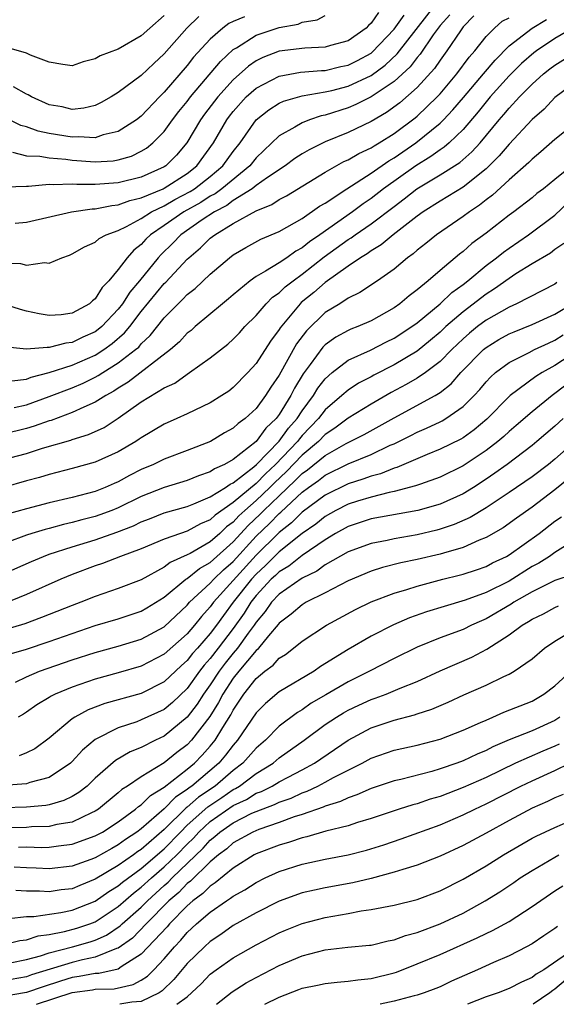
# Model space of a CAD drawing. Units: inches. Extents: x 2499000 to 2502000, y 1485000 to 1488000.
# Drawn here: x 2499338 to 2499385, y 1485000 to 1485086 of the extents above; entities that cross this region are included whole.
import ezdxf

# ---------------------------------------------------------------- set-up
doc = ezdxf.new("R2010")
doc.units = ezdxf.units.IN
doc.header["$MEASUREMENT"] = 0
doc.layers.add('LD24991485_2ft', color=206, linetype='Continuous')

msp = doc.modelspace()

# ---------------------------------------------------------------- linework, layer by layer
at = {"layer": 'LD24991485_2ft'}
for points, elevation in [([(2499337, 1485064.566), (2499338.486, 1485064.486), (2499339, 1485064.356), (2499340.58, 1485064.58), (2499341, 1485064.534), (2499342.082, 1485065), (2499342.763, 1485065.237), (2499343, 1485065.336), (2499344.049, 1485065.951), (2499345, 1485066.369), (2499345.332, 1485066.668), (2499345.953, 1485067), (2499347, 1485067.384), (2499347.728, 1485067.728), (2499349, 1485068.421), (2499349.898, 1485069), (2499351, 1485069.53), (2499351.933, 1485070.067), (2499353.247, 1485070.753), (2499353.627, 1485071), (2499355, 1485072.069), (2499356.11, 1485073), (2499357, 1485074.252), (2499357.6, 1485075), (2499359, 1485077.019), (2499360.11, 1485077.89), (2499361, 1485078.454), (2499361.369, 1485078.631), (2499363, 1485079.086), (2499365, 1485079.437), (2499365.568, 1485079.568), (2499367, 1485079.949), (2499369, 1485080.88), (2499370.223, 1485081.778), (2499371.253, 1485082.747), (2499374.56, 1485087)], 8246), ([(2499375.842, 1485086.158), (2499375, 1485085.214), (2499374.412, 1485084.412), (2499373.27, 1485082.73), (2499373, 1485082.431), (2499372.384, 1485081.616), (2499371, 1485080.339), (2499369, 1485079.01), (2499367.665, 1485078.335), (2499367, 1485078.055), (2499365, 1485077.417), (2499364.652, 1485077.348), (2499363.629, 1485077), (2499363, 1485076.754), (2499362.354, 1485076.354), (2499361, 1485075.599), (2499359, 1485073.688), (2499358.445, 1485073), (2499355.997, 1485071), (2499355.427, 1485070.573), (2499355, 1485070.353), (2499354.18, 1485069.82), (2499352.702, 1485069), (2499351, 1485067.811), (2499349.806, 1485067), (2499349.397, 1485066.603), (2499349, 1485066.155), (2499348.344, 1485065.656), (2499347.764, 1485065), (2499347, 1485063.972), (2499346.181, 1485063), (2499345.59, 1485062.41), (2499345, 1485061.412), (2499344.753, 1485061.247), (2499344.494, 1485061), (2499343, 1485060.161), (2499342.03, 1485060.03), (2499341, 1485059.961), (2499340.105, 1485060.105), (2499339, 1485060.337), (2499338.482, 1485060.482), (2499335, 1485061.582)], 8244), ([(2499377.943, 1485086.057), (2499377, 1485085.093), (2499376.767, 1485084.767), (2499375.6, 1485083), (2499375, 1485082.207), (2499374.517, 1485081.483), (2499373, 1485079.829), (2499371.502, 1485078.498), (2499370.349, 1485077.651), (2499369, 1485076.855), (2499367, 1485075.893), (2499365, 1485075.09), (2499363.599, 1485074.402), (2499363, 1485074.04), (2499362.372, 1485073.627), (2499361.512, 1485073), (2499359.987, 1485071.987), (2499359, 1485071.276), (2499358.647, 1485071), (2499357, 1485069.975), (2499356.443, 1485069.557), (2499355.36, 1485069), (2499354.288, 1485068.288), (2499352.438, 1485067), (2499351.735, 1485066.265), (2499350.726, 1485065.274), (2499350.482, 1485065), (2499348.844, 1485063), (2499348, 1485062), (2499347.379, 1485061), (2499347, 1485060.512), (2499345.561, 1485059), (2499345.26, 1485058.74), (2499345, 1485058.554), (2499343.919, 1485058.081), (2499343, 1485057.615), (2499342.437, 1485057.563), (2499341, 1485057.17), (2499340.807, 1485057.193), (2499339, 1485057.032), (2499337, 1485057.228)], 8242), ([(2499357.981, 1485085.981), (2499357, 1485085.572), (2499356.62, 1485085.38), (2499356.107, 1485085), (2499355, 1485084.029), (2499353.55, 1485082.45), (2499353, 1485081.749), (2499351, 1485079.402), (2499350.593, 1485079), (2499349, 1485077.334), (2499348.571, 1485077), (2499347, 1485075.997), (2499345.688, 1485075.688), (2499345, 1485075.451), (2499343.531, 1485075.531), (2499343, 1485075.494), (2499341, 1485075.829), (2499340.016, 1485076.016), (2499339, 1485076.39), (2499338.52, 1485076.52), (2499337, 1485077.253)], 8254), ([(2499369.646, 1485086.353), (2499369, 1485085.415), (2499368.772, 1485085.228), (2499368.563, 1485085), (2499367, 1485083.897), (2499365.465, 1485083.465), (2499365, 1485083.318), (2499363.237, 1485083.237), (2499361, 1485082.971), (2499359.568, 1485082.432), (2499359, 1485082.15), (2499358.318, 1485081.682), (2499357, 1485080.486), (2499355.656, 1485079), (2499354.507, 1485077.493), (2499354.157, 1485077), (2499352.965, 1485075), (2499352.062, 1485073.938), (2499351.131, 1485073), (2499351, 1485072.916), (2499349, 1485072.018), (2499347, 1485071.519), (2499345, 1485071.384), (2499343.387, 1485071.387), (2499343, 1485071.419), (2499341.345, 1485071.345), (2499341, 1485071.375), (2499339.191, 1485071.191), (2499339, 1485071.198), (2499337.146, 1485071.146)], 8250), ([(2499351, 1485086.085), (2499349.736, 1485085), (2499349, 1485084.323), (2499347, 1485083.172), (2499345.435, 1485082.565), (2499345, 1485082.311), (2499343.939, 1485082.061), (2499343, 1485081.713), (2499342.178, 1485081.822), (2499341, 1485082.015), (2499339.355, 1485082.645), (2499339, 1485082.818), (2499337.315, 1485083.315)], 8258), ([(2499337.724, 1485054.276), (2499339, 1485054.428), (2499339.41, 1485054.59), (2499341, 1485054.996), (2499343, 1485055.641), (2499345, 1485056.526), (2499345.73, 1485057), (2499346.471, 1485057.529), (2499347.549, 1485058.451), (2499348, 1485059), (2499349, 1485060.306), (2499351, 1485062.749), (2499351.132, 1485062.868), (2499353, 1485064.873), (2499353.133, 1485065), (2499354.148, 1485065.852), (2499355, 1485066.692), (2499355.396, 1485067), (2499357, 1485067.972), (2499359, 1485069.092), (2499360.371, 1485069.628), (2499361, 1485070.062), (2499361.623, 1485070.377), (2499365, 1485072.444), (2499366.636, 1485073.364), (2499367, 1485073.517), (2499367.928, 1485074.072), (2499369, 1485074.563), (2499369.257, 1485074.743), (2499369.702, 1485075), (2499371, 1485075.828), (2499372.824, 1485077.176), (2499373, 1485077.328), (2499374.741, 1485079), (2499375, 1485079.283), (2499376.463, 1485081), (2499377.543, 1485082.457), (2499378.012, 1485083), (2499379, 1485084.273), (2499379.724, 1485085), (2499380.417, 1485085.583), (2499381, 1485085.895)], 8240), ([(2499337.803, 1485074.197), (2499339, 1485073.877), (2499340.161, 1485073.839), (2499341, 1485073.686), (2499342.423, 1485073.577), (2499343, 1485073.492), (2499345, 1485073.352), (2499346.554, 1485073.446), (2499347, 1485073.528), (2499348.144, 1485073.856), (2499349, 1485074.264), (2499349.459, 1485074.54), (2499350.018, 1485075), (2499351, 1485075.981), (2499351.731, 1485077), (2499352.279, 1485077.721), (2499353, 1485078.597), (2499353.296, 1485079), (2499355.901, 1485082.099), (2499357, 1485083.116), (2499357.281, 1485083.281), (2499359, 1485084.389), (2499361, 1485085.054), (2499362.654, 1485085.346), (2499363, 1485085.501), (2499364.296, 1485085.704), (2499365, 1485086.078)], 8252), ([(2499354.002, 1485085.998), (2499352.973, 1485085), (2499351, 1485082.758), (2499350.084, 1485081.916), (2499349, 1485080.862), (2499347, 1485079.382), (2499346.376, 1485079), (2499345.498, 1485078.501), (2499345, 1485078.265), (2499343.988, 1485078.013), (2499343, 1485077.918), (2499342.125, 1485078.125), (2499341, 1485078.313), (2499339.46, 1485079), (2499339.172, 1485079.172), (2499339, 1485079.248), (2499337.888, 1485079.888)], 8256), ([(2499337.949, 1485051.949), (2499339, 1485052.202), (2499341, 1485052.91), (2499343, 1485053.672), (2499343.93, 1485054.07), (2499345, 1485054.596), (2499345.261, 1485054.739), (2499345.647, 1485055), (2499347, 1485055.835), (2499348.507, 1485057), (2499348.774, 1485057.226), (2499349, 1485057.5), (2499349.785, 1485058.215), (2499351, 1485059.766), (2499352.203, 1485061), (2499352.621, 1485061.379), (2499353, 1485061.791), (2499353.684, 1485062.316), (2499355, 1485063.579), (2499356.683, 1485065), (2499357, 1485065.243), (2499358.106, 1485065.894), (2499359.391, 1485066.609), (2499361, 1485067.275), (2499363, 1485068.412), (2499364.519, 1485069.481), (2499365, 1485069.765), (2499366.88, 1485071), (2499369, 1485072.361), (2499370.55, 1485073.45), (2499371, 1485073.709), (2499372.885, 1485075), (2499375, 1485076.71), (2499375.298, 1485077), (2499376.125, 1485077.875), (2499377.051, 1485078.949), (2499378.792, 1485081), (2499379.785, 1485082.215), (2499381, 1485083.453), (2499383, 1485084.991), (2499384.253, 1485085.747)], 8238), ([(2499338.023, 1485068.023), (2499339, 1485068.092), (2499342.941, 1485069), (2499344.736, 1485069.264), (2499345, 1485069.264), (2499346.44, 1485069.56), (2499347, 1485069.599), (2499348.012, 1485069.988), (2499349, 1485070.206), (2499350.895, 1485071), (2499351, 1485071.049), (2499353, 1485072.344), (2499353.841, 1485073), (2499355.294, 1485075), (2499356.436, 1485077), (2499356.676, 1485077.324), (2499357, 1485077.741), (2499358.14, 1485079), (2499359, 1485079.772), (2499361, 1485080.82), (2499362.859, 1485081.142), (2499364.697, 1485081.303), (2499365, 1485081.314), (2499366.359, 1485081.641), (2499367, 1485081.773), (2499367.82, 1485082.18), (2499369, 1485082.824), (2499369.101, 1485082.899), (2499371, 1485084.901), (2499371.885, 1485086.115)], 8248), ([(2499387, 1485085.239), (2499385, 1485084.073), (2499383.402, 1485083), (2499383.17, 1485082.83), (2499382.096, 1485081.904), (2499381, 1485080.823), (2499379.368, 1485079), (2499379, 1485078.567), (2499378.308, 1485077.692), (2499377, 1485076.176), (2499375.785, 1485075), (2499375.37, 1485074.63), (2499375, 1485074.396), (2499374.201, 1485073.799), (2499372.898, 1485073), (2499370.092, 1485071), (2499369, 1485070.153), (2499368.304, 1485069.696), (2499367.37, 1485069), (2499366.093, 1485068.093), (2499364.545, 1485067), (2499363.626, 1485066.374), (2499363, 1485065.85), (2499362.436, 1485065.564), (2499361.656, 1485065), (2499361, 1485064.562), (2499359.82, 1485063.82), (2499359, 1485063.367), (2499358.475, 1485063), (2499357, 1485061.778), (2499356.587, 1485061.413), (2499356.076, 1485061), (2499353.699, 1485059), (2499353.328, 1485058.672), (2499353, 1485058.418), (2499352.32, 1485057.68), (2499351.543, 1485057), (2499347.846, 1485054.154), (2499347, 1485053.645), (2499346.615, 1485053.385), (2499345.913, 1485053), (2499345, 1485052.414), (2499343.992, 1485051.992), (2499343, 1485051.521), (2499341.161, 1485050.839), (2499341, 1485050.794), (2499339.677, 1485050.323), (2499339, 1485050.128), (2499337, 1485049.636)], 8236), ([(2499337.566, 1485047.566), (2499339, 1485047.965), (2499340.413, 1485048.413), (2499342.871, 1485049.129), (2499343, 1485049.18), (2499344.401, 1485049.599), (2499345.771, 1485050.229), (2499347, 1485051.024), (2499349, 1485052.441), (2499351, 1485053.667), (2499351.917, 1485054.083), (2499353, 1485054.873), (2499353.207, 1485055), (2499355, 1485056.282), (2499356.52, 1485057.48), (2499357, 1485057.911), (2499357.538, 1485058.462), (2499358.02, 1485059), (2499359, 1485059.974), (2499359.867, 1485061), (2499360.431, 1485061.569), (2499361, 1485061.957), (2499361.527, 1485062.473), (2499362.212, 1485063), (2499363, 1485063.556), (2499364.928, 1485065.072), (2499367, 1485066.586), (2499367.262, 1485066.738), (2499367.609, 1485067), (2499369, 1485067.941), (2499371, 1485069.464), (2499371.886, 1485070.114), (2499372.99, 1485071), (2499375, 1485072.214), (2499376.706, 1485073.294), (2499377.776, 1485074.224), (2499378.479, 1485075), (2499380.136, 1485077), (2499380.542, 1485077.458), (2499381, 1485078.023), (2499381.913, 1485079), (2499383, 1485080.097), (2499384.01, 1485081), (2499384.563, 1485081.437), (2499385, 1485081.759), (2499387, 1485083.016)], 8234), ([(2499387, 1485080.441), (2499385, 1485078.959), (2499384.052, 1485077.948), (2499383, 1485077.042), (2499381, 1485074.891), (2499380.14, 1485073.86), (2499379.283, 1485073), (2499379, 1485072.736), (2499377, 1485071.15), (2499375.681, 1485070.319), (2499375, 1485069.93), (2499373.532, 1485069), (2499373, 1485068.619), (2499370.908, 1485067), (2499369.885, 1485066.115), (2499369, 1485065.597), (2499368.66, 1485065.34), (2499368.075, 1485065), (2499367, 1485064.262), (2499365, 1485062.829), (2499364.022, 1485061.978), (2499362.909, 1485061.091), (2499362.817, 1485061), (2499361.089, 1485058.911), (2499361, 1485058.749), (2499360.258, 1485057.742), (2499359, 1485055.782), (2499358.274, 1485055), (2499357, 1485053.692), (2499356.605, 1485053.395), (2499356.016, 1485053), (2499355, 1485052.377), (2499353, 1485051.413), (2499352.108, 1485051), (2499351, 1485050.513), (2499349, 1485049.333), (2499348.811, 1485049.189), (2499348.514, 1485049), (2499347, 1485048.108), (2499345, 1485047.195), (2499343, 1485046.636), (2499341, 1485046.127), (2499340.136, 1485045.864), (2499339, 1485045.564), (2499337, 1485044.984)], 8232), ([(2499387, 1485076.894), (2499385, 1485075.303), (2499383.781, 1485074.22), (2499383, 1485073.59), (2499382.719, 1485073.282), (2499381, 1485071.78), (2499379.558, 1485070.442), (2499379, 1485070.04), (2499378.427, 1485069.573), (2499377.549, 1485069), (2499377, 1485068.583), (2499374.678, 1485067), (2499373.76, 1485066.24), (2499373, 1485065.65), (2499372.664, 1485065.336), (2499372.176, 1485065), (2499371, 1485064.012), (2499369.563, 1485063), (2499368.032, 1485061.968), (2499367, 1485061.475), (2499366.271, 1485061), (2499365, 1485060.227), (2499363.364, 1485058.636), (2499362.512, 1485057.489), (2499361, 1485054.779), (2499360.272, 1485053.728), (2499359.822, 1485053), (2499359, 1485051.879), (2499358.036, 1485051), (2499357.431, 1485050.569), (2499357, 1485050.155), (2499356.244, 1485049.756), (2499355.01, 1485049), (2499353, 1485048.214), (2499351, 1485047.466), (2499350.061, 1485047), (2499349, 1485046.552), (2499347.965, 1485046.035), (2499347, 1485045.503), (2499346.643, 1485045.357), (2499345.858, 1485045), (2499345, 1485044.658), (2499343, 1485044.13), (2499341, 1485043.659), (2499339, 1485043.134), (2499337.329, 1485042.671)], 8230), ([(2499386.452, 1485073), (2499385, 1485071.805), (2499383.991, 1485071), (2499383.422, 1485070.578), (2499383, 1485070.223), (2499381.419, 1485069), (2499381, 1485068.699), (2499379, 1485067.144), (2499377.769, 1485066.23), (2499377, 1485065.531), (2499376.695, 1485065.305), (2499375, 1485063.89), (2499373.969, 1485063), (2499373, 1485062.198), (2499372.307, 1485061.693), (2499371.503, 1485061), (2499371, 1485060.642), (2499369, 1485059.515), (2499367.833, 1485059), (2499367.228, 1485058.772), (2499367, 1485058.669), (2499365.927, 1485058.073), (2499365, 1485057.413), (2499364.794, 1485057.206), (2499363.702, 1485055.702), (2499363.099, 1485054.901), (2499362.344, 1485053.656), (2499362.014, 1485053), (2499361, 1485051.355), (2499360.733, 1485051), (2499359.844, 1485050.156), (2499359, 1485049.011), (2499357, 1485047.43), (2499356.252, 1485047), (2499355.384, 1485046.616), (2499355, 1485046.345), (2499353.989, 1485046.011), (2499353, 1485045.612), (2499351, 1485045.004), (2499349, 1485044.211), (2499347, 1485043.227), (2499346.444, 1485043), (2499345.395, 1485042.605), (2499345, 1485042.472), (2499343.822, 1485042.178), (2499343, 1485041.945), (2499342.222, 1485041.778), (2499341, 1485041.437), (2499340.647, 1485041.353), (2499339.491, 1485041), (2499339, 1485040.842), (2499335.573, 1485039.573)], 8228), ([(2499337, 1485037.469), (2499339.436, 1485038.564), (2499340.478, 1485039), (2499341, 1485039.188), (2499343, 1485039.836), (2499345, 1485040.447), (2499346.888, 1485041.112), (2499348.328, 1485041.672), (2499349, 1485042.003), (2499349.728, 1485042.272), (2499351, 1485042.783), (2499353, 1485043.355), (2499353.563, 1485043.563), (2499355, 1485044.17), (2499356.332, 1485045), (2499356.724, 1485045.276), (2499357, 1485045.398), (2499358.804, 1485046.804), (2499359.037, 1485047), (2499361, 1485049.039), (2499361.825, 1485050.175), (2499362.564, 1485051), (2499363, 1485051.676), (2499363.981, 1485053), (2499364.365, 1485053.636), (2499365, 1485054.47), (2499365.604, 1485055), (2499367, 1485056.077), (2499368.956, 1485056.956), (2499370.334, 1485057.666), (2499371, 1485057.989), (2499372.537, 1485059), (2499373, 1485059.337), (2499375.013, 1485061), (2499376.025, 1485061.975), (2499377, 1485062.678), (2499377.418, 1485063), (2499379, 1485064.311), (2499379.923, 1485065), (2499380.509, 1485065.491), (2499381, 1485065.841), (2499382.709, 1485067), (2499385, 1485068.72), (2499386.165, 1485069.835)], 8226), ([(2499385.761, 1485066.239), (2499385, 1485065.706), (2499384.597, 1485065.402), (2499383, 1485064.465), (2499381.584, 1485063.584), (2499381, 1485063.206), (2499379.723, 1485062.278), (2499379, 1485061.842), (2499377, 1485060.303), (2499375.51, 1485059), (2499375, 1485058.513), (2499374.181, 1485057.819), (2499373, 1485056.862), (2499371, 1485055.674), (2499369.224, 1485054.775), (2499369, 1485054.644), (2499367.917, 1485054.083), (2499367, 1485053.481), (2499366.46, 1485053), (2499365, 1485051.75), (2499364.432, 1485051), (2499363, 1485049.514), (2499362.757, 1485049.243), (2499362.581, 1485049), (2499360.676, 1485047), (2499359.802, 1485046.198), (2499359, 1485045.352), (2499357, 1485043.676), (2499355.422, 1485042.578), (2499355, 1485042.176), (2499354.167, 1485041.833), (2499353, 1485041.191), (2499352.407, 1485041), (2499351, 1485040.498), (2499349, 1485039.663), (2499347.202, 1485039), (2499345.614, 1485038.386), (2499345, 1485038.182), (2499343, 1485037.409), (2499342.012, 1485037), (2499339, 1485035.679), (2499337.105, 1485034.895)], 8224), ([(2499385.167, 1485062.833), (2499385, 1485062.712), (2499381.659, 1485061), (2499381, 1485060.709), (2499379, 1485059.561), (2499378.267, 1485059), (2499377.57, 1485058.43), (2499377, 1485057.934), (2499376.022, 1485057), (2499375, 1485055.958), (2499373.738, 1485055), (2499373, 1485054.502), (2499372.046, 1485053.954), (2499370.733, 1485053.267), (2499369, 1485052.251), (2499367, 1485051.021), (2499365.847, 1485050.153), (2499365, 1485049.602), (2499364.42, 1485049), (2499363, 1485047.81), (2499361.626, 1485046.374), (2499360.586, 1485045.415), (2499360.193, 1485045), (2499359, 1485043.857), (2499358.007, 1485043), (2499357.486, 1485042.515), (2499357, 1485041.977), (2499356.428, 1485041.572), (2499355.828, 1485041), (2499355, 1485040.261), (2499353.257, 1485039.257), (2499353, 1485039.122), (2499351.527, 1485038.473), (2499351, 1485038.055), (2499349, 1485036.961), (2499347, 1485036.204), (2499345, 1485035.508), (2499343.749, 1485035), (2499343, 1485034.725), (2499340.326, 1485033.674), (2499338.864, 1485033.136), (2499337, 1485032.565)], 8222), ([(2499337.519, 1485030.481), (2499339, 1485030.93), (2499341, 1485031.582), (2499343, 1485032.291), (2499345, 1485032.97), (2499347, 1485033.574), (2499349, 1485034.231), (2499349.488, 1485034.512), (2499351, 1485035.443), (2499352.873, 1485037), (2499353, 1485037.081), (2499354.06, 1485037.939), (2499355, 1485038.452), (2499355.279, 1485038.721), (2499357, 1485040.254), (2499358.302, 1485041.698), (2499359.335, 1485042.665), (2499359.659, 1485043), (2499361, 1485044.282), (2499362.406, 1485045.594), (2499363, 1485046.211), (2499363.467, 1485046.533), (2499365, 1485047.792), (2499366.823, 1485048.823), (2499368.395, 1485049.605), (2499371, 1485051.071), (2499374.561, 1485053), (2499375, 1485053.275), (2499375.971, 1485054.029), (2499376.82, 1485055), (2499378.772, 1485057), (2499379, 1485057.193), (2499380.126, 1485057.874), (2499381, 1485058.365), (2499381.444, 1485058.556), (2499383, 1485059.174), (2499385, 1485060.075), (2499386.502, 1485061)], 8220), ([(2499338.06, 1485028.06), (2499339, 1485028.524), (2499340.134, 1485029), (2499343, 1485029.985), (2499345, 1485030.634), (2499347, 1485031.189), (2499349, 1485031.787), (2499351, 1485032.853), (2499353, 1485034.753), (2499353.207, 1485035), (2499355, 1485036.667), (2499355.302, 1485037), (2499356.168, 1485037.832), (2499357, 1485038.547), (2499359, 1485040.761), (2499360.146, 1485041.854), (2499361, 1485042.74), (2499361.147, 1485042.853), (2499363, 1485044.586), (2499363.55, 1485045), (2499364.409, 1485045.591), (2499365, 1485046.073), (2499367, 1485047.048), (2499369, 1485047.876), (2499370.666, 1485048.667), (2499371, 1485048.81), (2499372.463, 1485049.537), (2499373, 1485049.823), (2499373.829, 1485050.171), (2499375, 1485050.721), (2499375.188, 1485050.812), (2499375.504, 1485051), (2499377, 1485052.035), (2499377.968, 1485053), (2499378.462, 1485053.538), (2499379, 1485054.195), (2499379.386, 1485054.614), (2499379.828, 1485055), (2499381, 1485055.882), (2499382.746, 1485056.746), (2499383.226, 1485057), (2499384.425, 1485057.575), (2499385, 1485057.812), (2499385.725, 1485058.275)], 8218), ([(2499387, 1485056.925), (2499385, 1485055.61), (2499383.892, 1485055), (2499383.342, 1485054.658), (2499381.106, 1485053), (2499381, 1485052.91), (2499379.062, 1485050.938), (2499377.975, 1485050.024), (2499377, 1485049.329), (2499376.793, 1485049.207), (2499375, 1485048.326), (2499373.869, 1485047.869), (2499371.252, 1485046.748), (2499371, 1485046.682), (2499369.807, 1485046.193), (2499369, 1485045.99), (2499368.283, 1485045.717), (2499367, 1485045.305), (2499365, 1485044.326), (2499363, 1485042.839), (2499362.079, 1485041.921), (2499361, 1485041.089), (2499360.91, 1485041), (2499359, 1485039.106), (2499355.287, 1485035), (2499355, 1485034.602), (2499354.24, 1485033.76), (2499353.637, 1485033), (2499353, 1485032.258), (2499351, 1485030.472), (2499349, 1485029.43), (2499347, 1485028.854), (2499345, 1485028.31), (2499343, 1485027.625), (2499341.499, 1485027), (2499341.164, 1485026.836), (2499341, 1485026.723), (2499339.916, 1485026.084), (2499339, 1485025.424), (2499338.738, 1485025.262), (2499338.299, 1485025)], 8216), ([(2499387.388, 1485055), (2499385, 1485053.18), (2499384.741, 1485053), (2499383, 1485051.596), (2499381.615, 1485050.385), (2499381, 1485049.875), (2499380.55, 1485049.45), (2499380.018, 1485049), (2499379, 1485048.211), (2499377, 1485046.882), (2499375, 1485045.902), (2499373.3, 1485045.3), (2499372.872, 1485045.128), (2499371, 1485044.642), (2499370.561, 1485044.562), (2499369, 1485044.165), (2499367.802, 1485043.802), (2499367, 1485043.54), (2499365.938, 1485043), (2499365, 1485042.468), (2499364.188, 1485041.812), (2499363, 1485040.978), (2499361, 1485039.39), (2499359.809, 1485038.191), (2499359, 1485037.454), (2499358.589, 1485037), (2499357.008, 1485035), (2499356.149, 1485033.851), (2499355.549, 1485033), (2499355, 1485032.273), (2499353.897, 1485031), (2499353.47, 1485030.53), (2499353, 1485029.925), (2499352.504, 1485029.496), (2499351, 1485028.069), (2499349, 1485027.06), (2499345.822, 1485026.178), (2499344.371, 1485025.629), (2499343.205, 1485025), (2499343, 1485024.861), (2499341, 1485023.164), (2499339.751, 1485022.249), (2499339, 1485021.906), (2499338.361, 1485021.639)], 8214), ([(2499385.72, 1485051), (2499385, 1485050.334), (2499383.43, 1485049), (2499383, 1485048.656), (2499380.825, 1485047), (2499379.767, 1485046.233), (2499379, 1485045.715), (2499377.898, 1485045), (2499377, 1485044.441), (2499375, 1485043.546), (2499373.08, 1485043), (2499369, 1485042.259), (2499368.057, 1485041.943), (2499367, 1485041.61), (2499365.914, 1485041), (2499365, 1485040.449), (2499363, 1485039.082), (2499361.844, 1485038.156), (2499361, 1485037.658), (2499360.674, 1485037.326), (2499360.315, 1485037), (2499359, 1485035.592), (2499358.534, 1485035), (2499357.948, 1485034.052), (2499357, 1485032.706), (2499355.703, 1485031), (2499355, 1485030.101), (2499354.476, 1485029.524), (2499354.068, 1485029), (2499353, 1485027.508), (2499351.721, 1485026.279), (2499351, 1485025.677), (2499349, 1485024.754), (2499348.606, 1485024.606), (2499347, 1485024.08), (2499345, 1485023.053), (2499343.878, 1485022.122), (2499343, 1485021.133), (2499342.853, 1485021), (2499341, 1485019.741), (2499339.305, 1485019.305), (2499339, 1485019.195), (2499337, 1485019.046)], 8212), ([(2499386.739, 1485049), (2499385, 1485047.45), (2499384.437, 1485047), (2499383, 1485045.926), (2499381, 1485044.558), (2499379, 1485043.213), (2499377.63, 1485042.37), (2499376.233, 1485041.767), (2499375, 1485041.355), (2499374.72, 1485041.28), (2499373, 1485040.879), (2499371, 1485040.529), (2499370.39, 1485040.391), (2499369, 1485040.125), (2499367, 1485039.398), (2499365, 1485038.253), (2499364.276, 1485037.724), (2499363, 1485037.111), (2499361, 1485035.709), (2499360.341, 1485035), (2499359.788, 1485034.212), (2499359, 1485033.284), (2499358.816, 1485033), (2499358.3, 1485032.3), (2499357.377, 1485031), (2499357, 1485030.56), (2499356.306, 1485029.694), (2499355.773, 1485029), (2499355, 1485027.819), (2499354.412, 1485027), (2499353.866, 1485026.134), (2499353, 1485024.998), (2499351, 1485023.351), (2499350.248, 1485023), (2499349, 1485022.36), (2499348.033, 1485021.967), (2499346.766, 1485021.234), (2499345, 1485019.693), (2499344.278, 1485019), (2499343.569, 1485018.431), (2499343, 1485018.091), (2499342.261, 1485017.739), (2499341, 1485017.374), (2499340.686, 1485017.314), (2499339, 1485017.155), (2499337, 1485017.11)], 8210), ([(2499386.217, 1485045.783), (2499385, 1485044.795), (2499383, 1485043.282), (2499381.662, 1485042.338), (2499380.504, 1485041.496), (2499379, 1485040.628), (2499378.398, 1485040.398), (2499377, 1485039.778), (2499375.288, 1485039.289), (2499375, 1485039.192), (2499373, 1485038.725), (2499371.575, 1485038.425), (2499369.98, 1485038.02), (2499369, 1485037.702), (2499367, 1485036.881), (2499365, 1485035.822), (2499363.359, 1485035), (2499363, 1485034.794), (2499362.038, 1485033.962), (2499361, 1485033.19), (2499360.922, 1485033.078), (2499360.076, 1485032.076), (2499359.204, 1485031), (2499359.11, 1485030.89), (2499359, 1485030.81), (2499357.479, 1485029), (2499357, 1485028.399), (2499356.086, 1485027), (2499355.719, 1485026.281), (2499354.954, 1485025.046), (2499353.372, 1485023), (2499353, 1485022.6), (2499352.09, 1485021.91), (2499351, 1485021.021), (2499349, 1485019.805), (2499347.814, 1485019), (2499347.312, 1485018.688), (2499347, 1485018.405), (2499345.284, 1485017), (2499345, 1485016.815), (2499344.675, 1485016.675), (2499343, 1485015.87), (2499341.644, 1485015.644), (2499341, 1485015.488), (2499339.443, 1485015.443), (2499339, 1485015.407), (2499333.346, 1485015.346)], 8208), ([(2499338.307, 1485013.693), (2499339, 1485013.699), (2499340.337, 1485013.663), (2499341, 1485013.682), (2499341.801, 1485013.801), (2499343, 1485013.933), (2499345, 1485014.659), (2499345.62, 1485015), (2499347, 1485015.892), (2499348.51, 1485017), (2499348.767, 1485017.233), (2499349, 1485017.378), (2499349.81, 1485018.19), (2499351, 1485018.91), (2499353, 1485020.467), (2499353.636, 1485021), (2499354.307, 1485021.693), (2499355, 1485022.467), (2499355.432, 1485023), (2499356.086, 1485024.086), (2499356.794, 1485025.206), (2499357, 1485025.607), (2499357.925, 1485027), (2499359, 1485028.37), (2499359.765, 1485029), (2499360.482, 1485029.518), (2499361, 1485030.126), (2499361.545, 1485030.455), (2499362.244, 1485031), (2499363, 1485031.628), (2499365.124, 1485033), (2499367.629, 1485034.371), (2499369, 1485035.029), (2499371, 1485035.794), (2499372.121, 1485036.122), (2499373, 1485036.411), (2499375.249, 1485037), (2499376.65, 1485037.35), (2499377, 1485037.45), (2499378.161, 1485037.839), (2499379, 1485038.131), (2499379.569, 1485038.431), (2499380.778, 1485039), (2499381, 1485039.124), (2499383.632, 1485041), (2499385, 1485042.07), (2499385.56, 1485042.44)], 8206), ([(2499385.908, 1485039.908), (2499385, 1485039.336), (2499384.525, 1485039), (2499383.591, 1485038.409), (2499383, 1485038.103), (2499381, 1485036.851), (2499379, 1485035.855), (2499377.173, 1485035.173), (2499375.355, 1485034.645), (2499373.828, 1485034.173), (2499372.35, 1485033.649), (2499370.947, 1485033.053), (2499369, 1485032.06), (2499367, 1485030.885), (2499364.603, 1485029.397), (2499364.035, 1485029), (2499361, 1485027.201), (2499359.799, 1485026.201), (2499359, 1485025.39), (2499357.388, 1485023), (2499357, 1485022.564), (2499356.32, 1485021.68), (2499355.746, 1485021), (2499353.398, 1485019), (2499353.161, 1485018.839), (2499353, 1485018.697), (2499351.975, 1485018.025), (2499351, 1485017.016), (2499349, 1485015.281), (2499348.628, 1485015), (2499347.641, 1485014.359), (2499347, 1485013.876), (2499346.43, 1485013.57), (2499345, 1485012.756), (2499344.602, 1485012.602), (2499343, 1485012.019), (2499341, 1485011.791), (2499339.86, 1485011.86), (2499339, 1485011.886), (2499337.949, 1485011.949)], 8204), ([(2499386.576, 1485037.423), (2499385, 1485036.898), (2499384.811, 1485036.811), (2499383, 1485035.909), (2499381.428, 1485035), (2499381.174, 1485034.826), (2499379, 1485033.556), (2499378.603, 1485033.397), (2499377.726, 1485033), (2499377, 1485032.643), (2499375, 1485031.906), (2499373, 1485031.093), (2499371, 1485030.106), (2499368.87, 1485029), (2499367, 1485028.086), (2499365.048, 1485026.952), (2499363.796, 1485026.204), (2499363, 1485025.652), (2499362.584, 1485025.416), (2499361, 1485024.209), (2499359.805, 1485023), (2499359, 1485022.312), (2499357.834, 1485021), (2499357, 1485020.36), (2499355.421, 1485019), (2499353.978, 1485018.022), (2499353, 1485017.156), (2499352.906, 1485017.094), (2499351, 1485015.226), (2499349, 1485013.488), (2499348.704, 1485013.296), (2499348.311, 1485013), (2499347, 1485012.073), (2499345, 1485010.882), (2499343.652, 1485010.348), (2499343, 1485010.067), (2499342.043, 1485009.957), (2499341, 1485009.796), (2499340.15, 1485009.85), (2499339, 1485009.85), (2499338.088, 1485009.912)], 8202), ([(2499337.485, 1485007.485), (2499339, 1485007.654), (2499339.654, 1485007.654), (2499341.992, 1485007.992), (2499343, 1485008.193), (2499345, 1485008.971), (2499346.186, 1485009.813), (2499347, 1485010.307), (2499347.369, 1485010.631), (2499349, 1485011.834), (2499351, 1485013.55), (2499352.402, 1485015), (2499353, 1485015.586), (2499354.796, 1485017.204), (2499355.998, 1485018.002), (2499357, 1485018.696), (2499357.207, 1485018.793), (2499357.535, 1485019), (2499359, 1485020.102), (2499360.471, 1485021), (2499361, 1485021.451), (2499363.177, 1485023), (2499365, 1485024.348), (2499365.975, 1485025), (2499366.611, 1485025.389), (2499367, 1485025.607), (2499367.946, 1485026.054), (2499369, 1485026.528), (2499369.357, 1485026.643), (2499370.299, 1485027), (2499371.521, 1485027.521), (2499373, 1485028.119), (2499375, 1485029.044), (2499377.765, 1485030.235), (2499379.076, 1485030.924), (2499381, 1485032.159), (2499382.135, 1485033), (2499382.685, 1485033.315), (2499383, 1485033.529), (2499383.99, 1485034.01), (2499385, 1485034.537), (2499385.315, 1485034.685)], 8200), ([(2499337, 1485005.214), (2499338.436, 1485005.564), (2499339, 1485005.619), (2499340.04, 1485005.96), (2499341, 1485006.083), (2499342.332, 1485006.332), (2499343.384, 1485006.616), (2499344.525, 1485007), (2499345, 1485007.182), (2499347, 1485008.507), (2499348.323, 1485009.677), (2499349, 1485010.189), (2499349.884, 1485011), (2499351, 1485011.955), (2499352.088, 1485013), (2499353, 1485013.944), (2499353.538, 1485014.462), (2499354.009, 1485015), (2499355, 1485015.902), (2499357, 1485017.297), (2499358.161, 1485017.839), (2499359, 1485018.37), (2499359.462, 1485018.538), (2499360.381, 1485019), (2499361, 1485019.361), (2499361.785, 1485019.784), (2499363, 1485020.412), (2499364.072, 1485021), (2499367, 1485023), (2499369, 1485024.071), (2499371, 1485024.752), (2499372.789, 1485025.211), (2499373, 1485025.292), (2499374.296, 1485025.704), (2499375.696, 1485026.304), (2499377.065, 1485026.935), (2499379, 1485027.79), (2499380.549, 1485028.549), (2499381, 1485028.753), (2499381.443, 1485029), (2499383, 1485030.086), (2499384.094, 1485031), (2499385, 1485031.607), (2499386.574, 1485032.573)], 8198), ([(2499337.601, 1485003.601), (2499339, 1485003.9), (2499340.232, 1485004.232), (2499341, 1485004.492), (2499343.015, 1485005), (2499344.559, 1485005.441), (2499345, 1485005.589), (2499345.977, 1485006.023), (2499347.177, 1485006.823), (2499347.35, 1485007), (2499349, 1485008.462), (2499349.533, 1485009), (2499351, 1485010.345), (2499351.354, 1485010.646), (2499351.693, 1485011), (2499354.395, 1485013.605), (2499355, 1485014.296), (2499355.403, 1485014.597), (2499355.842, 1485015), (2499357, 1485015.803), (2499358.629, 1485016.629), (2499359, 1485016.799), (2499360.603, 1485017.397), (2499361, 1485017.596), (2499362.039, 1485017.961), (2499363, 1485018.4), (2499363.45, 1485018.55), (2499364.375, 1485019), (2499365, 1485019.326), (2499365.734, 1485019.733), (2499368.226, 1485021), (2499369, 1485021.432), (2499371, 1485022.133), (2499373, 1485022.557), (2499375, 1485023.07), (2499377, 1485023.861), (2499378.532, 1485024.532), (2499379, 1485024.752), (2499379.597, 1485025), (2499380.56, 1485025.441), (2499383, 1485026.405), (2499384.042, 1485027), (2499385, 1485027.724), (2499386.381, 1485029)], 8196), ([(2499385.431, 1485025), (2499385, 1485024.716), (2499383, 1485023.823), (2499381, 1485023.025), (2499379.586, 1485022.414), (2499379, 1485022.108), (2499378.217, 1485021.783), (2499377, 1485021.202), (2499376.461, 1485021), (2499375, 1485020.488), (2499374.276, 1485020.275), (2499371.586, 1485019.587), (2499371, 1485019.46), (2499369, 1485018.796), (2499367.766, 1485018.234), (2499367, 1485017.987), (2499366.342, 1485017.658), (2499365, 1485017.24), (2499364.839, 1485017.161), (2499363, 1485016.523), (2499362.309, 1485016.309), (2499361, 1485015.829), (2499359.219, 1485015.219), (2499358.71, 1485015), (2499357, 1485014.052), (2499356.451, 1485013.549), (2499355.719, 1485013), (2499355, 1485012.393), (2499353.285, 1485010.715), (2499353, 1485010.507), (2499352.263, 1485009.736), (2499351.396, 1485009), (2499349.418, 1485007), (2499348.232, 1485005.768), (2499347, 1485004.89), (2499346.853, 1485004.853), (2499345, 1485004.1), (2499343.873, 1485003.873), (2499343, 1485003.651), (2499339.448, 1485002.552), (2499339, 1485002.397), (2499337, 1485002.03)], 8194), ([(2499385.359, 1485022.641), (2499385, 1485022.476), (2499383.952, 1485022.048), (2499381.57, 1485021), (2499379, 1485019.76), (2499377, 1485018.87), (2499375, 1485018.106), (2499374.144, 1485017.856), (2499373, 1485017.468), (2499372.626, 1485017.374), (2499371.452, 1485017), (2499369, 1485016.176), (2499367.826, 1485015.826), (2499367, 1485015.544), (2499365.062, 1485015.062), (2499363.415, 1485014.585), (2499363, 1485014.505), (2499361.887, 1485014.113), (2499361, 1485013.867), (2499359, 1485013.088), (2499358.836, 1485013), (2499357, 1485011.855), (2499355.435, 1485010.565), (2499355, 1485010.295), (2499354.359, 1485009.641), (2499353.483, 1485009), (2499353, 1485008.576), (2499351.449, 1485007), (2499351.243, 1485006.757), (2499349, 1485004.351), (2499347.253, 1485003.253), (2499347, 1485003.072), (2499345.314, 1485002.686), (2499345, 1485002.676), (2499343.593, 1485002.407), (2499343, 1485002.33), (2499341.975, 1485002.025), (2499340.465, 1485001.535), (2499339, 1485001.028), (2499336.608, 1485000.608)], 8192), ([(2499339.894, 1485000), (2499343, 1485001.033), (2499344.742, 1485001.258), (2499345, 1485001.307), (2499346.643, 1485001.356), (2499348.288, 1485001.712), (2499349, 1485002.102), (2499349.552, 1485002.448), (2499350.1, 1485003), (2499351, 1485003.966), (2499351.881, 1485005), (2499352.429, 1485005.571), (2499353, 1485006.241), (2499353.815, 1485007), (2499355, 1485008.03), (2499356.406, 1485009), (2499356.772, 1485009.228), (2499357, 1485009.418), (2499358.019, 1485009.981), (2499359, 1485010.619), (2499359.769, 1485011), (2499361, 1485011.568), (2499363, 1485012.205), (2499365, 1485012.628), (2499367, 1485013.006), (2499368.591, 1485013.409), (2499370.114, 1485013.886), (2499371.602, 1485014.398), (2499375, 1485015.639), (2499377, 1485016.482), (2499378.036, 1485017), (2499379, 1485017.442), (2499382.021, 1485019), (2499383, 1485019.468), (2499385, 1485020.349), (2499386.305, 1485021)], 8190), ([(2499385.722, 1485018.277), (2499385, 1485017.979), (2499384.345, 1485017.655), (2499383, 1485017.09), (2499381, 1485016.006), (2499379, 1485014.894), (2499377, 1485013.827), (2499375, 1485012.909), (2499373, 1485012.117), (2499371.749, 1485011.749), (2499371, 1485011.491), (2499369, 1485010.965), (2499367.41, 1485010.59), (2499365, 1485010.135), (2499364.061, 1485009.939), (2499363, 1485009.692), (2499361, 1485008.989), (2499359, 1485007.969), (2499357, 1485006.856), (2499355.922, 1485006.078), (2499355, 1485005.473), (2499354.491, 1485005), (2499353, 1485003.546), (2499351.847, 1485002.153), (2499350.828, 1485001.172), (2499350.554, 1485001), (2499349, 1485000.237), (2499348.193, 1485000.193), (2499347.148, 1485000)], 8188), ([(2499352.087, 1485000), (2499353, 1485000.662), (2499354.204, 1485001.797), (2499355, 1485002.625), (2499355.506, 1485003), (2499357, 1485004.047), (2499359, 1485005.167), (2499361, 1485006.209), (2499361.552, 1485006.448), (2499363, 1485007.038), (2499365, 1485007.544), (2499365.681, 1485007.681), (2499367, 1485007.909), (2499368.132, 1485008.132), (2499369, 1485008.253), (2499371, 1485008.642), (2499373, 1485009.132), (2499375, 1485009.865), (2499377, 1485010.885), (2499379, 1485012.053), (2499380.524, 1485013), (2499383, 1485014.458), (2499383.352, 1485014.648), (2499385, 1485015.401), (2499387, 1485016.258)], 8186), ([(2499355.56, 1485000), (2499356.914, 1485001.085), (2499358.129, 1485001.871), (2499359, 1485002.347), (2499361, 1485003.384), (2499363, 1485004.231), (2499365, 1485004.746), (2499366.975, 1485004.975), (2499368.862, 1485005.138), (2499369, 1485005.159), (2499370.488, 1485005.512), (2499371, 1485005.603), (2499371.997, 1485006.003), (2499373, 1485006.266), (2499375, 1485007.005), (2499377, 1485007.939), (2499378.921, 1485009), (2499380.205, 1485009.795), (2499381.408, 1485010.592), (2499381.982, 1485011), (2499383, 1485011.656), (2499385, 1485012.822), (2499385.346, 1485013)], 8184), ([(2499359.761, 1485000), (2499361, 1485000.629), (2499362.723, 1485001.277), (2499363, 1485001.394), (2499364.332, 1485001.668), (2499365, 1485001.823), (2499366.058, 1485001.942), (2499367, 1485002.005), (2499367.857, 1485002.143), (2499369, 1485002.234), (2499371, 1485002.732), (2499371.205, 1485002.795), (2499373, 1485003.51), (2499375, 1485004.348), (2499378.222, 1485005.778), (2499379, 1485006.176), (2499379.572, 1485006.428), (2499381, 1485007.218), (2499383, 1485008.502), (2499385, 1485009.883), (2499385.687, 1485010.313)], 8182), ([(2499385.221, 1485006.779), (2499385, 1485006.602), (2499384.033, 1485005.967), (2499383, 1485005.257), (2499382.529, 1485005), (2499381, 1485004.221), (2499379.636, 1485003.636), (2499378.247, 1485003), (2499375.998, 1485002.002), (2499375, 1485001.527), (2499374.632, 1485001.368), (2499373.615, 1485001), (2499373, 1485000.805), (2499372.75, 1485000.75), (2499371, 1485000.277), (2499369.796, 1485000)], 8180), ([(2499386.927, 1485005), (2499384.02, 1485003), (2499383.372, 1485002.628), (2499383, 1485002.32), (2499382.079, 1485001.921), (2499381, 1485001.362), (2499380.057, 1485001), (2499379, 1485000.658), (2499377.382, 1485000)], 8178), ([(2499385.906, 1485002.094), (2499385, 1485001.316), (2499384.799, 1485001.201), (2499384.557, 1485001), (2499383.106, 1485000)], 8176)]:
    msp.add_lwpolyline(points, dxfattribs=dict(at, elevation=elevation))

doc.saveas('drawing.dxf')
